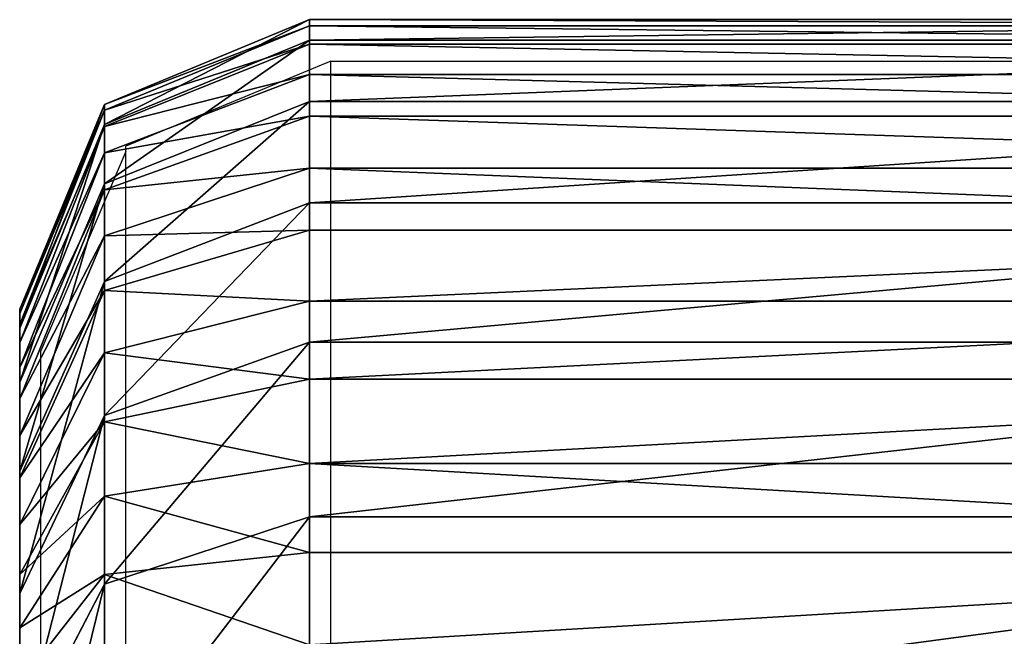
# Model space of a CAD drawing. Units: centimetres. Extents: x -484 to 424, y -380 to 320.
# Drawn here: x -274 to -273, y 1 to 1 of the extents above; entities that cross this region are included whole.
import ezdxf

# ---------------------------------------------------------------- set-up
doc = ezdxf.new("R2010")
doc.units = ezdxf.units.CM
doc.header["$LTSCALE"] = 2.54
doc.layers.get('0').update_dxf_attribs({"true_color": 0xff5454})
doc.layers.add('VP-EQ', color=7, linetype='Continuous', true_color=0x8a3492)

# ---------------------------------------------------------------- blocks, each defined once
blk = doc.blocks.new('Grupuj_13')
at = {"color": 0}
for p, q in [((0.4746, -1.1, 23.018), (0.4746, 0.5, 23.018)), ((0.4746, -1.1, 2.4917), (0.4746, 0.5, 2.4917)), ((0.4746, -1.1, 23.018), (0.4746, 0.5, 23.018)), ((0.4746, -1.1, 2.4917), (0.4746, 0.5, 2.4917)), ((0.481, -1.1, 23.1152), (0.481, 0.5, 23.1152)), ((0.481, -1.1, 23.1152), (0.481, 0.5, 23.1152)), ((0.496, -1.1, 2.1665), (0.496, 0.5, 2.1665)), ((0.496, -1.1, 2.1665), (0.496, 0.5, 2.1665)), ((0.5, -1.1, 23.2107), (0.5, 0.5, 23.2107)), ((0.5, -1.1, 23.2107), (0.5, 0.5, 23.2107)), ((0.5313, -1.1, 23.3029), (0.5313, 0.5, 23.3029)), ((0.5313, -1.1, 23.3029), (0.5313, 0.5, 23.3029)), ((0.5595, -1.1, 1.8468), (0.5595, 0.5, 1.8468)), ((0.5595, -1.1, 1.8468), (0.5595, 0.5, 1.8468)), ((0.5744, -1.1, 23.3903), (0.5744, 0.5, 23.3903)), ((0.5744, -1.1, 23.3903), (0.5744, 0.5, 23.3903)), ((0.6285, -1.1, 23.4713), (0.6285, 0.5, 23.4713)), ((0.6285, -1.1, 23.4713), (0.6285, 0.5, 23.4713)), ((0.6643, -1.1, 1.5382), (0.6643, 0.5, 1.5382)), ((0.6643, -1.1, 1.5382), (0.6643, 0.5, 1.5382)), ((0.6928, -1.1, 23.5445), (0.6928, 0.5, 23.5445)), ((0.6928, -1.1, 23.5445), (0.6928, 0.5, 23.5445)), ((0.766, -1.1, 23.6088), (0.766, 0.5, 23.6088)), ((0.766, -1.1, 23.6088), (0.766, 0.5, 23.6088)), ((0.8085, -1.1, 1.2459), (0.8085, 0.5, 1.2459)), ((0.8085, -1.1, 1.2459), (0.8085, 0.5, 1.2459)), ((0.847, -1.1, 23.6629), (0.847, 0.5, 23.6629)), ((0.847, -1.1, 23.6629), (0.847, 0.5, 23.6629)), ((0.9344, -1.1, 23.706), (0.9344, 0.5, 23.706)), ((0.9344, -1.1, 23.706), (0.9344, 0.5, 23.706)), ((0.9895, -1.1, 0.9749), (0.9895, 0.5, 0.9749)), ((0.9895, -1.1, 0.9749), (0.9895, 0.5, 0.9749)), ((1.0266, -1.1, 23.7373), (1.0266, 0.5, 23.7373)), ((1.0266, -1.1, 23.7373), (1.0266, 0.5, 23.7373)), ((0.4746, -1.1, 23.018), (0.481, -1.1, 23.1152)), ((0.4746, -1.1, 2.4917), (0.496, -1.1, 2.1665)), ((0.4746, -1.1, 23.018), (0.4746, -1.1, 2.4917)), ((0.4746, -1.1, 23.018), (0.481, -1.1, 23.1152)), ((0.4746, -1.1, 23.018), (0.5625, -1.3121, 23.0151)), ((0.4746, -1.1, 23.018), (0.5625, -1.3121, 23.0151)), ((0.4746, -1.1, 23.018), (0.4746, -1.1, 2.4917)), ((0.4746, -1.1, 2.4917), (0.5625, -1.3121, 2.4946)), ((0.4746, -1.1, 2.4917), (0.5625, -1.3121, 2.4946)), ((0.4746, -1.1, 2.4917), (0.496, -1.1, 2.1665)), ((0.5, -1.1, 23.2107), (0.481, -1.1, 23.1152)), ((0.5683, -1.3121, 23.1037), (0.481, -1.1, 23.1152)), ((0.5, -1.1, 23.2107), (0.481, -1.1, 23.1152)), ((0.5683, -1.3121, 23.1037), (0.481, -1.1, 23.1152)), ((0.496, -1.1, 2.1665), (0.5595, -1.1, 1.8468)), ((0.496, -1.1, 2.1665), (0.5833, -1.3121, 2.178)), ((0.496, -1.1, 2.1665), (0.5595, -1.1, 1.8468)), ((0.496, -1.1, 2.1665), (0.5833, -1.3121, 2.178)), ((0.5, -1.1, 23.2107), (0.5313, -1.1, 23.3029)), ((0.5, -1.1, 23.2107), (0.5313, -1.1, 23.3029)), ((0.5, -1.1, 23.2107), (0.5851, -1.3121, 23.1879)), ((0.5, -1.1, 23.2107), (0.5851, -1.3121, 23.1879)), ((0.5744, -1.1, 23.3903), (0.5313, -1.1, 23.3029)), ((0.6127, -1.3121, 23.2692), (0.5313, -1.1, 23.3029)), ((0.5744, -1.1, 23.3903), (0.5313, -1.1, 23.3029)), ((0.6127, -1.3121, 23.2692), (0.5313, -1.1, 23.3029)), ((0.6643, -1.1, 1.5382), (0.5595, -1.1, 1.8468)), ((0.6446, -1.3121, 1.8696), (0.5595, -1.1, 1.8468)), ((0.6446, -1.3121, 1.8696), (0.5595, -1.1, 1.8468)), ((0.6643, -1.1, 1.5382), (0.5595, -1.1, 1.8468)), ((0.5744, -1.1, 23.3903), (0.6285, -1.1, 23.4713)), ((0.5744, -1.1, 23.3903), (0.6285, -1.1, 23.4713)), ((0.5744, -1.1, 23.3903), (0.6507, -1.3121, 23.3463)), ((0.5744, -1.1, 23.3903), (0.6507, -1.3121, 23.3463)), ((0.6928, -1.1, 23.5445), (0.6285, -1.1, 23.4713)), ((0.6984, -1.3121, 23.4177), (0.6285, -1.1, 23.4713)), ((0.6928, -1.1, 23.5445), (0.6285, -1.1, 23.4713)), ((0.6984, -1.3121, 23.4177), (0.6285, -1.1, 23.4713)), ((0.8085, -1.1, 1.2459), (0.6643, -1.1, 1.5382)), ((0.7457, -1.3121, 1.5719), (0.6643, -1.1, 1.5382)), ((0.8085, -1.1, 1.2459), (0.6643, -1.1, 1.5382)), ((0.7457, -1.3121, 1.5719), (0.6643, -1.1, 1.5382)), ((0.766, -1.1, 23.6088), (0.6928, -1.1, 23.5445)), ((0.6928, -1.1, 23.5445), (0.755, -1.3121, 23.4823)), ((0.766, -1.1, 23.6088), (0.6928, -1.1, 23.5445)), ((0.6928, -1.1, 23.5445), (0.755, -1.3121, 23.4823)), ((0.766, -1.1, 23.6088), (0.847, -1.1, 23.6629)), ((0.766, -1.1, 23.6088), (0.8196, -1.3121, 23.5389)), ((0.766, -1.1, 23.6088), (0.847, -1.1, 23.6629)), ((0.766, -1.1, 23.6088), (0.8196, -1.3121, 23.5389)), ((0.8085, -1.1, 1.2459), (0.9895, -1.1, 0.9749)), ((0.8085, -1.1, 1.2459), (0.8847, -1.3121, 1.2899)), ((0.8085, -1.1, 1.2459), (0.9895, -1.1, 0.9749)), ((0.8085, -1.1, 1.2459), (0.8847, -1.3121, 1.2899)), ((0.847, -1.1, 23.6629), (0.9344, -1.1, 23.706)), ((0.891, -1.3121, 23.5866), (0.847, -1.1, 23.6629)), ((0.847, -1.1, 23.6629), (0.9344, -1.1, 23.706)), ((0.891, -1.3121, 23.5866), (0.847, -1.1, 23.6629)), ((0.9344, -1.1, 23.706), (1.0266, -1.1, 23.7373)), ((0.9344, -1.1, 23.706), (0.9681, -1.3121, 23.6246)), ((0.9344, -1.1, 23.706), (0.9681, -1.3121, 23.6246)), ((0.9344, -1.1, 23.706), (1.0266, -1.1, 23.7373)), ((0.9895, -1.1, 0.9749), (1.2044, -1.1, 0.7298)), ((0.9895, -1.1, 0.9749), (1.0594, -1.3121, 1.0285)), ((0.9895, -1.1, 0.9749), (1.0594, -1.3121, 1.0285)), ((0.9895, -1.1, 0.9749), (1.2044, -1.1, 0.7298)), ((1.1221, -1.1, 23.7563), (1.0266, -1.1, 23.7373)), ((1.0494, -1.3121, 23.6522), (1.0266, -1.1, 23.7373)), ((1.0494, -1.3121, 23.6522), (1.0266, -1.1, 23.7373)), ((1.1221, -1.1, 23.7563), (1.0266, -1.1, 23.7373)), ((0.7746, -1.4, 2.5015), (0.5625, -1.3121, 2.4946)), ((0.5625, -1.3121, 23.0151), (0.7746, -1.4, 23.0081)), ((0.5625, -1.3121, 2.4946), (0.5625, -1.3121, 23.0151)), ((0.5683, -1.3121, 23.1037), (0.5625, -1.3121, 23.0151)), ((0.5683, -1.3121, 23.1037), (0.5625, -1.3121, 23.0151)), ((0.5625, -1.3121, 23.0151), (0.7746, -1.4, 23.0081)), ((0.7746, -1.4, 2.5015), (0.5625, -1.3121, 2.4946)), ((0.5833, -1.3121, 2.178), (0.5625, -1.3121, 2.4946)), ((0.5625, -1.3121, 2.4946), (0.5625, -1.3121, 23.0151)), ((0.5833, -1.3121, 2.178), (0.5625, -1.3121, 2.4946)), ((0.7791, -1.4, 23.0759), (0.5683, -1.3121, 23.1037)), ((0.5851, -1.3121, 23.1879), (0.5683, -1.3121, 23.1037)), ((0.5851, -1.3121, 23.1879), (0.5683, -1.3121, 23.1037)), ((0.7791, -1.4, 23.0759), (0.5683, -1.3121, 23.1037)), ((0.6446, -1.3121, 1.8696), (0.5833, -1.3121, 2.178)), ((0.5833, -1.3121, 2.178), (0.794, -1.4, 2.2057)), ((0.5833, -1.3121, 2.178), (0.794, -1.4, 2.2057)), ((0.6446, -1.3121, 1.8696), (0.5833, -1.3121, 2.178)), ((0.6127, -1.3121, 23.2692), (0.5851, -1.3121, 23.1879)), ((0.5851, -1.3121, 23.1879), (0.7904, -1.4, 23.1329)), ((0.6127, -1.3121, 23.2692), (0.5851, -1.3121, 23.1879)), ((0.5851, -1.3121, 23.1879), (0.7904, -1.4, 23.1329)), ((0.8091, -1.4, 23.1879), (0.6127, -1.3121, 23.2692)), ((0.6507, -1.3121, 23.3463), (0.6127, -1.3121, 23.2692)), ((0.6507, -1.3121, 23.3463), (0.6127, -1.3121, 23.2692)), ((0.8091, -1.4, 23.1879), (0.6127, -1.3121, 23.2692)), ((0.8499, -1.4, 1.9246), (0.6446, -1.3121, 1.8696)), ((0.8499, -1.4, 1.9246), (0.6446, -1.3121, 1.8696)), ((0.7457, -1.3121, 1.5719), (0.6446, -1.3121, 1.8696)), ((0.7457, -1.3121, 1.5719), (0.6446, -1.3121, 1.8696)), ((0.6984, -1.3121, 23.4177), (0.6507, -1.3121, 23.3463)), ((0.6984, -1.3121, 23.4177), (0.6507, -1.3121, 23.3463)), ((0.6507, -1.3121, 23.3463), (0.8348, -1.4, 23.24)), ((0.6507, -1.3121, 23.3463), (0.8348, -1.4, 23.24)), ((0.867, -1.4, 23.2883), (0.6984, -1.3121, 23.4177)), ((0.755, -1.3121, 23.4823), (0.6984, -1.3121, 23.4177)), ((0.755, -1.3121, 23.4823), (0.6984, -1.3121, 23.4177)), ((0.867, -1.4, 23.2883), (0.6984, -1.3121, 23.4177)), ((0.8847, -1.3121, 1.2899), (0.7457, -1.3121, 1.5719)), ((0.9421, -1.4, 1.6532), (0.7457, -1.3121, 1.5719)), ((0.8847, -1.3121, 1.2899), (0.7457, -1.3121, 1.5719)), ((0.9421, -1.4, 1.6532), (0.7457, -1.3121, 1.5719)), ((0.8196, -1.3121, 23.5389), (0.755, -1.3121, 23.4823)), ((0.755, -1.3121, 23.4823), (0.9053, -1.4, 23.332)), ((0.8196, -1.3121, 23.5389), (0.755, -1.3121, 23.4823)), ((0.755, -1.3121, 23.4823), (0.9053, -1.4, 23.332)), ((0.891, -1.3121, 23.5866), (0.8196, -1.3121, 23.5389)), ((0.8196, -1.3121, 23.5389), (0.949, -1.4, 23.3703)), ((0.891, -1.3121, 23.5866), (0.8196, -1.3121, 23.5389)), ((0.8196, -1.3121, 23.5389), (0.949, -1.4, 23.3703)), ((1.0594, -1.3121, 1.0285), (0.8847, -1.3121, 1.2899)), ((0.8847, -1.3121, 1.2899), (1.0688, -1.4, 1.3962)), ((1.0594, -1.3121, 1.0285), (0.8847, -1.3121, 1.2899)), ((0.8847, -1.3121, 1.2899), (1.0688, -1.4, 1.3962)), ((0.9681, -1.3121, 23.6246), (0.891, -1.3121, 23.5866)), ((0.9681, -1.3121, 23.6246), (0.891, -1.3121, 23.5866)), ((0.891, -1.3121, 23.5866), (0.9973, -1.4, 23.4025)), ((0.891, -1.3121, 23.5866), (0.9973, -1.4, 23.4025)), ((0.9681, -1.3121, 23.6246), (1.0494, -1.4, 23.4282)), ((1.0494, -1.3121, 23.6522), (0.9681, -1.3121, 23.6246)), ((0.9681, -1.3121, 23.6246), (1.0494, -1.4, 23.4282)), ((1.0494, -1.3121, 23.6522), (0.9681, -1.3121, 23.6246)), ((1.1044, -1.4, 23.4469), (1.0494, -1.3121, 23.6522)), ((1.1336, -1.3121, 23.669), (1.0494, -1.3121, 23.6522)), ((1.1044, -1.4, 23.4469), (1.0494, -1.3121, 23.6522)), ((1.1336, -1.3121, 23.669), (1.0494, -1.3121, 23.6522)), ((1.0594, -1.3121, 1.0285), (1.2281, -1.4, 1.1579)), ((1.2667, -1.3121, 0.7921), (1.0594, -1.3121, 1.0285)), ((1.0594, -1.3121, 1.0285), (1.2281, -1.4, 1.1579)), ((1.2667, -1.3121, 0.7921), (1.0594, -1.3121, 1.0285)), ((0.7746, -1.4, 23.0081), (0.7746, -1.4, 2.5015)), ((0.7746, -1.4, 23.0081), (0.7791, -1.4, 23.0759)), ((0.7746, -1.4, 2.5015), (0.794, -1.4, 2.2057)), ((0.7746, -1.4, 23.0081), (0.7791, -1.4, 23.0759)), ((0.7746, -1.4, 23.0081), (0.7746, -1.4, 2.5015)), ((0.7746, -1.4, 2.5015), (0.794, -1.4, 2.2057)), ((0.7791, -1.4, 23.0759), (0.7904, -1.4, 23.1329)), ((0.7791, -1.4, 23.0759), (0.7904, -1.4, 23.1329)), ((0.7904, -1.4, 23.1329), (0.8091, -1.4, 23.1879)), ((0.7904, -1.4, 23.1329), (0.8091, -1.4, 23.1879)), ((0.794, -1.4, 2.2057), (0.8499, -1.4, 1.9246)), ((0.794, -1.4, 2.2057), (0.8499, -1.4, 1.9246)), ((0.8091, -1.4, 23.1879), (0.8348, -1.4, 23.24)), ((0.8091, -1.4, 23.1879), (0.8348, -1.4, 23.24)), ((0.8348, -1.4, 23.24), (0.867, -1.4, 23.2883)), ((0.8348, -1.4, 23.24), (0.867, -1.4, 23.2883)), ((0.8499, -1.4, 1.9246), (0.9421, -1.4, 1.6532)), ((0.8499, -1.4, 1.9246), (0.9421, -1.4, 1.6532)), ((0.867, -1.4, 23.2883), (0.9053, -1.4, 23.332)), ((0.867, -1.4, 23.2883), (0.9053, -1.4, 23.332)), ((0.9053, -1.4, 23.332), (0.949, -1.4, 23.3703)), ((0.9053, -1.4, 23.332), (0.949, -1.4, 23.3703)), ((0.9421, -1.4, 1.6532), (1.0688, -1.4, 1.3962)), ((0.9421, -1.4, 1.6532), (1.0688, -1.4, 1.3962)), ((0.949, -1.4, 23.3703), (0.9973, -1.4, 23.4025)), ((0.949, -1.4, 23.3703), (0.9973, -1.4, 23.4025)), ((0.9973, -1.4, 23.4025), (1.0494, -1.4, 23.4282)), ((0.9973, -1.4, 23.4025), (1.0494, -1.4, 23.4282)), ((1.0494, -1.4, 23.4282), (1.1044, -1.4, 23.4469)), ((1.0494, -1.4, 23.4282), (1.1044, -1.4, 23.4469)), ((1.0688, -1.4, 1.3962), (1.2281, -1.4, 1.1579)), ((1.0688, -1.4, 1.3962), (1.2281, -1.4, 1.1579)), ((1.1044, -1.4, 23.4469), (1.1614, -1.4, 23.4582)), ((1.1044, -1.4, 23.4469), (1.1614, -1.4, 23.4582))]:
    blk.add_line(p, q, dxfattribs=at)
mesh = blk.add_polyface(dxfattribs=at)
corners = [(0.481, 0.5, 23.1152), (0.4746, -1.1, 23.018), (0.481, -1.1, 23.1152), (0.4746, 0.5, 23.018)]
mesh.append_faces([[corners[k] for k in face] for face in [(0, 1, 2), (1, 0, 3)]], dxfattribs={"vtx0": -1, "color": 0})
mesh = blk.add_polyface(dxfattribs=at)
corners = [(0.4746, 0.5, 2.4917), (0.496, -1.1, 2.1665), (0.4746, -1.1, 2.4917), (0.496, 0.5, 2.1665)]
mesh.append_faces([[corners[k] for k in face] for face in [(0, 1, 2), (1, 0, 3)]], dxfattribs={"vtx0": -1, "color": 0})
mesh = blk.add_polyface(dxfattribs=at)
corners = [(0.4746, 0.5, 23.018), (0.4746, -1.1, 2.4917), (0.4746, -1.1, 23.018), (0.4746, 0.5, 2.4917)]
mesh.append_faces([[corners[k] for k in face] for face in [(0, 1, 2), (1, 0, 3)]], dxfattribs={"vtx0": -1, "color": 0})
mesh = blk.add_polyface(dxfattribs=at)
corners = [(0.5, 0.5, 23.2107), (0.481, -1.1, 23.1152), (0.5, -1.1, 23.2107), (0.481, 0.5, 23.1152)]
mesh.append_faces([[corners[k] for k in face] for face in [(0, 1, 2), (1, 0, 3)]], dxfattribs={"vtx0": -1, "color": 0})
mesh = blk.add_polyface(dxfattribs=at)
corners = [(0.496, 0.5, 2.1665), (0.5595, -1.1, 1.8468), (0.496, -1.1, 2.1665), (0.5595, 0.5, 1.8468)]
mesh.append_faces([[corners[k] for k in face] for face in [(0, 1, 2), (1, 0, 3)]], dxfattribs={"vtx0": -1, "color": 0})
mesh = blk.add_polyface(dxfattribs=at)
corners = [(0.5313, 0.5, 23.3029), (0.5, -1.1, 23.2107), (0.5313, -1.1, 23.3029), (0.5, 0.5, 23.2107)]
mesh.append_faces([[corners[k] for k in face] for face in [(0, 1, 2), (1, 0, 3)]], dxfattribs={"vtx0": -1, "color": 0})
mesh = blk.add_polyface(dxfattribs=at)
corners = [(0.5744, 0.5, 23.3903), (0.5313, -1.1, 23.3029), (0.5744, -1.1, 23.3903), (0.5313, 0.5, 23.3029)]
mesh.append_faces([[corners[k] for k in face] for face in [(0, 1, 2), (1, 0, 3)]], dxfattribs={"vtx0": -1, "color": 0})
mesh = blk.add_polyface(dxfattribs=at)
corners = [(0.5595, 0.5, 1.8468), (0.6643, -1.1, 1.5382), (0.5595, -1.1, 1.8468), (0.6643, 0.5, 1.5382)]
mesh.append_faces([[corners[k] for k in face] for face in [(0, 1, 2), (1, 0, 3)]], dxfattribs={"vtx0": -1, "color": 0})
mesh = blk.add_polyface(dxfattribs=at)
corners = [(0.6285, 0.5, 23.4713), (0.5744, -1.1, 23.3903), (0.6285, -1.1, 23.4713), (0.5744, 0.5, 23.3903)]
mesh.append_faces([[corners[k] for k in face] for face in [(0, 1, 2), (1, 0, 3)]], dxfattribs={"vtx0": -1, "color": 0})
mesh = blk.add_polyface(dxfattribs=at)
corners = [(0.6928, 0.5, 23.5445), (0.6285, -1.1, 23.4713), (0.6928, -1.1, 23.5445), (0.6285, 0.5, 23.4713)]
mesh.append_faces([[corners[k] for k in face] for face in [(0, 1, 2), (1, 0, 3)]], dxfattribs={"vtx0": -1, "color": 0})
mesh = blk.add_polyface(dxfattribs=at)
corners = [(0.6643, 0.5, 1.5382), (0.8085, -1.1, 1.2459), (0.6643, -1.1, 1.5382), (0.8085, 0.5, 1.2459)]
mesh.append_faces([[corners[k] for k in face] for face in [(0, 1, 2), (1, 0, 3)]], dxfattribs={"vtx0": -1, "color": 0})
mesh = blk.add_polyface(dxfattribs=at)
corners = [(0.766, -1.1, 23.6088), (0.6928, 0.5, 23.5445), (0.6928, -1.1, 23.5445), (0.766, 0.5, 23.6088)]
mesh.append_faces([[corners[k] for k in face] for face in [(0, 1, 2), (1, 0, 3)]], dxfattribs={"vtx0": -1, "color": 0})
mesh = blk.add_polyface(dxfattribs=at)
corners = [(0.847, -1.1, 23.6629), (0.766, 0.5, 23.6088), (0.766, -1.1, 23.6088), (0.847, 0.5, 23.6629)]
mesh.append_faces([[corners[k] for k in face] for face in [(0, 1, 2), (1, 0, 3)]], dxfattribs={"vtx0": -1, "color": 0})
mesh = blk.add_polyface(dxfattribs=at)
corners = [(0.8085, 0.5, 1.2459), (0.9895, -1.1, 0.9749), (0.8085, -1.1, 1.2459), (0.9895, 0.5, 0.9749)]
mesh.append_faces([[corners[k] for k in face] for face in [(0, 1, 2), (1, 0, 3)]], dxfattribs={"vtx0": -1, "color": 0})
mesh = blk.add_polyface(dxfattribs=at)
corners = [(0.9344, -1.1, 23.706), (0.847, 0.5, 23.6629), (0.847, -1.1, 23.6629), (0.9344, 0.5, 23.706)]
mesh.append_faces([[corners[k] for k in face] for face in [(0, 1, 2), (1, 0, 3)]], dxfattribs={"vtx0": -1, "color": 0})
mesh = blk.add_polyface(dxfattribs=at)
corners = [(0.9344, -1.1, 23.706), (1.0266, 0.5, 23.7373), (0.9344, 0.5, 23.706), (1.0266, -1.1, 23.7373)]
mesh.append_faces([[corners[k] for k in face] for face in [(0, 1, 2), (1, 0, 3)]], dxfattribs={"vtx0": -1, "color": 0})
mesh = blk.add_polyface(dxfattribs=at)
corners = [(0.9895, 0.5, 0.9749), (1.2044, -1.1, 0.7298), (0.9895, -1.1, 0.9749), (1.2044, 0.5, 0.7298)]
mesh.append_faces([[corners[k] for k in face] for face in [(0, 1, 2), (1, 0, 3)]], dxfattribs={"vtx0": -1, "color": 0})
mesh = blk.add_polyface(dxfattribs=at)
corners = [(1.1221, -1.1, 23.7563), (1.0266, 0.5, 23.7373), (1.0266, -1.1, 23.7373), (1.1221, 0.5, 23.7563)]
mesh.append_faces([[corners[k] for k in face] for face in [(0, 1, 2), (1, 0, 3)]], dxfattribs={"vtx0": -1, "color": 0})
mesh = blk.add_polyface(dxfattribs=at)
corners = [(0.481, -1.1, 23.1152), (0.5625, -1.3121, 23.0151), (0.5683, -1.3121, 23.1037), (0.4746, -1.1, 23.018)]
mesh.append_faces([[corners[k] for k in face] for face in [(0, 1, 2), (1, 0, 3)]], dxfattribs={"vtx0": -1, "color": 0})
mesh = blk.add_polyface(dxfattribs=at)
corners = [(0.4746, -1.1, 23.018), (0.5625, -1.3121, 2.4946), (0.5625, -1.3121, 23.0151), (0.4746, -1.1, 2.4917)]
mesh.append_faces([[corners[k] for k in face] for face in [(0, 1, 2), (1, 0, 3)]], dxfattribs={"vtx0": -1, "color": 0})
mesh = blk.add_polyface(dxfattribs=at)
corners = [(0.4746, -1.1, 2.4917), (0.5833, -1.3121, 2.178), (0.5625, -1.3121, 2.4946), (0.496, -1.1, 2.1665)]
mesh.append_faces([[corners[k] for k in face] for face in [(0, 1, 2), (1, 0, 3)]], dxfattribs={"vtx0": -1, "color": 0})
mesh = blk.add_polyface(dxfattribs=at)
corners = [(0.5, -1.1, 23.2107), (0.5683, -1.3121, 23.1037), (0.5851, -1.3121, 23.1879), (0.481, -1.1, 23.1152)]
mesh.append_faces([[corners[k] for k in face] for face in [(0, 1, 2), (1, 0, 3)]], dxfattribs={"vtx0": -1, "color": 0})
mesh = blk.add_polyface(dxfattribs=at)
corners = [(0.496, -1.1, 2.1665), (0.6446, -1.3121, 1.8696), (0.5833, -1.3121, 2.178), (0.5595, -1.1, 1.8468)]
mesh.append_faces([[corners[k] for k in face] for face in [(0, 1, 2), (1, 0, 3)]], dxfattribs={"vtx0": -1, "color": 0})
mesh = blk.add_polyface(dxfattribs=at)
corners = [(0.5313, -1.1, 23.3029), (0.5851, -1.3121, 23.1879), (0.6127, -1.3121, 23.2692), (0.5, -1.1, 23.2107)]
mesh.append_faces([[corners[k] for k in face] for face in [(0, 1, 2), (1, 0, 3)]], dxfattribs={"vtx0": -1, "color": 0})
mesh = blk.add_polyface(dxfattribs=at)
corners = [(0.5744, -1.1, 23.3903), (0.6127, -1.3121, 23.2692), (0.6507, -1.3121, 23.3463), (0.5313, -1.1, 23.3029)]
mesh.append_faces([[corners[k] for k in face] for face in [(0, 1, 2), (1, 0, 3)]], dxfattribs={"vtx0": -1, "color": 0})
mesh = blk.add_polyface(dxfattribs=at)
corners = [(0.5595, -1.1, 1.8468), (0.7457, -1.3121, 1.5719), (0.6446, -1.3121, 1.8696), (0.6643, -1.1, 1.5382)]
mesh.append_faces([[corners[k] for k in face] for face in [(0, 1, 2), (1, 0, 3)]], dxfattribs={"vtx0": -1, "color": 0})
mesh = blk.add_polyface(dxfattribs=at)
corners = [(0.6285, -1.1, 23.4713), (0.6507, -1.3121, 23.3463), (0.6984, -1.3121, 23.4177), (0.5744, -1.1, 23.3903)]
mesh.append_faces([[corners[k] for k in face] for face in [(0, 1, 2), (1, 0, 3)]], dxfattribs={"vtx0": -1, "color": 0})
mesh = blk.add_polyface(dxfattribs=at)
corners = [(0.6928, -1.1, 23.5445), (0.6984, -1.3121, 23.4177), (0.755, -1.3121, 23.4823), (0.6285, -1.1, 23.4713)]
mesh.append_faces([[corners[k] for k in face] for face in [(0, 1, 2), (1, 0, 3)]], dxfattribs={"vtx0": -1, "color": 0})
mesh = blk.add_polyface(dxfattribs=at)
corners = [(0.6643, -1.1, 1.5382), (0.8847, -1.3121, 1.2899), (0.7457, -1.3121, 1.5719), (0.8085, -1.1, 1.2459)]
mesh.append_faces([[corners[k] for k in face] for face in [(0, 1, 2), (1, 0, 3)]], dxfattribs={"vtx0": -1, "color": 0})
mesh = blk.add_polyface(dxfattribs=at)
corners = [(0.755, -1.3121, 23.4823), (0.766, -1.1, 23.6088), (0.6928, -1.1, 23.5445), (0.8196, -1.3121, 23.5389)]
mesh.append_faces([[corners[k] for k in face] for face in [(0, 1, 2), (1, 0, 3)]], dxfattribs={"vtx0": -1, "color": 0})
mesh = blk.add_polyface(dxfattribs=at)
corners = [(0.8196, -1.3121, 23.5389), (0.847, -1.1, 23.6629), (0.766, -1.1, 23.6088), (0.891, -1.3121, 23.5866)]
mesh.append_faces([[corners[k] for k in face] for face in [(0, 1, 2), (1, 0, 3)]], dxfattribs={"vtx0": -1, "color": 0})
mesh = blk.add_polyface(dxfattribs=at)
corners = [(0.8085, -1.1, 1.2459), (1.0594, -1.3121, 1.0285), (0.8847, -1.3121, 1.2899), (0.9895, -1.1, 0.9749)]
mesh.append_faces([[corners[k] for k in face] for face in [(0, 1, 2), (1, 0, 3)]], dxfattribs={"vtx0": -1, "color": 0})
mesh = blk.add_polyface(dxfattribs=at)
corners = [(0.891, -1.3121, 23.5866), (0.9344, -1.1, 23.706), (0.847, -1.1, 23.6629), (0.9681, -1.3121, 23.6246)]
mesh.append_faces([[corners[k] for k in face] for face in [(0, 1, 2), (1, 0, 3)]], dxfattribs={"vtx0": -1, "color": 0})
mesh = blk.add_polyface(dxfattribs=at)
corners = [(0.9681, -1.3121, 23.6246), (1.0266, -1.1, 23.7373), (0.9344, -1.1, 23.706), (1.0494, -1.3121, 23.6522)]
mesh.append_faces([[corners[k] for k in face] for face in [(0, 1, 2), (1, 0, 3)]], dxfattribs={"vtx0": -1, "color": 0})
mesh = blk.add_polyface(dxfattribs=at)
corners = [(0.9895, -1.1, 0.9749), (1.2667, -1.3121, 0.7921), (1.0594, -1.3121, 1.0285), (1.2044, -1.1, 0.7298)]
mesh.append_faces([[corners[k] for k in face] for face in [(0, 1, 2), (1, 0, 3)]], dxfattribs={"vtx0": -1, "color": 0})
mesh = blk.add_polyface(dxfattribs=at)
corners = [(1.0494, -1.3121, 23.6522), (1.1221, -1.1, 23.7563), (1.0266, -1.1, 23.7373), (1.1336, -1.3121, 23.669)]
mesh.append_faces([[corners[k] for k in face] for face in [(0, 1, 2), (1, 0, 3)]], dxfattribs={"vtx0": -1, "color": 0})
mesh = blk.add_polyface(dxfattribs=at)
corners = [(0.7746, -1.4, 2.5015), (0.5625, -1.3121, 23.0151), (0.5625, -1.3121, 2.4946), (0.7746, -1.4, 23.0081)]
mesh.append_faces([[corners[k] for k in face] for face in [(0, 1, 2), (1, 0, 3)]], dxfattribs={"vtx0": -1, "color": 0})
mesh = blk.add_polyface(dxfattribs=at)
corners = [(0.7791, -1.4, 23.0759), (0.5625, -1.3121, 23.0151), (0.7746, -1.4, 23.0081), (0.5683, -1.3121, 23.1037)]
mesh.append_faces([[corners[k] for k in face] for face in [(0, 1, 2), (1, 0, 3)]], dxfattribs={"vtx0": -1, "color": 0})
mesh = blk.add_polyface(dxfattribs=at)
corners = [(0.794, -1.4, 2.2057), (0.5625, -1.3121, 2.4946), (0.5833, -1.3121, 2.178), (0.7746, -1.4, 2.5015)]
mesh.append_faces([[corners[k] for k in face] for face in [(0, 1, 2), (1, 0, 3)]], dxfattribs={"vtx0": -1, "color": 0})
mesh = blk.add_polyface(dxfattribs=at)
corners = [(0.7904, -1.4, 23.1329), (0.5683, -1.3121, 23.1037), (0.7791, -1.4, 23.0759), (0.5851, -1.3121, 23.1879)]
mesh.append_faces([[corners[k] for k in face] for face in [(0, 1, 2), (1, 0, 3)]], dxfattribs={"vtx0": -1, "color": 0})
mesh = blk.add_polyface(dxfattribs=at)
corners = [(0.8499, -1.4, 1.9246), (0.5833, -1.3121, 2.178), (0.6446, -1.3121, 1.8696), (0.794, -1.4, 2.2057)]
mesh.append_faces([[corners[k] for k in face] for face in [(0, 1, 2), (1, 0, 3)]], dxfattribs={"vtx0": -1, "color": 0})
mesh = blk.add_polyface(dxfattribs=at)
corners = [(0.8091, -1.4, 23.1879), (0.5851, -1.3121, 23.1879), (0.7904, -1.4, 23.1329), (0.6127, -1.3121, 23.2692)]
mesh.append_faces([[corners[k] for k in face] for face in [(0, 1, 2), (1, 0, 3)]], dxfattribs={"vtx0": -1, "color": 0})
mesh = blk.add_polyface(dxfattribs=at)
corners = [(0.8348, -1.4, 23.24), (0.6127, -1.3121, 23.2692), (0.8091, -1.4, 23.1879), (0.6507, -1.3121, 23.3463)]
mesh.append_faces([[corners[k] for k in face] for face in [(0, 1, 2), (1, 0, 3)]], dxfattribs={"vtx0": -1, "color": 0})
mesh = blk.add_polyface(dxfattribs=at)
corners = [(0.9421, -1.4, 1.6532), (0.6446, -1.3121, 1.8696), (0.7457, -1.3121, 1.5719), (0.8499, -1.4, 1.9246)]
mesh.append_faces([[corners[k] for k in face] for face in [(0, 1, 2), (1, 0, 3)]], dxfattribs={"vtx0": -1, "color": 0})
mesh = blk.add_polyface(dxfattribs=at)
corners = [(0.867, -1.4, 23.2883), (0.6507, -1.3121, 23.3463), (0.8348, -1.4, 23.24), (0.6984, -1.3121, 23.4177)]
mesh.append_faces([[corners[k] for k in face] for face in [(0, 1, 2), (1, 0, 3)]], dxfattribs={"vtx0": -1, "color": 0})
mesh = blk.add_polyface(dxfattribs=at)
corners = [(0.9053, -1.4, 23.332), (0.6984, -1.3121, 23.4177), (0.867, -1.4, 23.2883), (0.755, -1.3121, 23.4823)]
mesh.append_faces([[corners[k] for k in face] for face in [(0, 1, 2), (1, 0, 3)]], dxfattribs={"vtx0": -1, "color": 0})
mesh = blk.add_polyface(dxfattribs=at)
corners = [(1.0688, -1.4, 1.3962), (0.7457, -1.3121, 1.5719), (0.8847, -1.3121, 1.2899), (0.9421, -1.4, 1.6532)]
mesh.append_faces([[corners[k] for k in face] for face in [(0, 1, 2), (1, 0, 3)]], dxfattribs={"vtx0": -1, "color": 0})
mesh = blk.add_polyface(dxfattribs=at)
corners = [(0.949, -1.4, 23.3703), (0.755, -1.3121, 23.4823), (0.9053, -1.4, 23.332), (0.8196, -1.3121, 23.5389)]
mesh.append_faces([[corners[k] for k in face] for face in [(0, 1, 2), (1, 0, 3)]], dxfattribs={"vtx0": -1, "color": 0})
mesh = blk.add_polyface(dxfattribs=at)
corners = [(0.9973, -1.4, 23.4025), (0.8196, -1.3121, 23.5389), (0.949, -1.4, 23.3703), (0.891, -1.3121, 23.5866)]
mesh.append_faces([[corners[k] for k in face] for face in [(0, 1, 2), (1, 0, 3)]], dxfattribs={"vtx0": -1, "color": 0})
mesh = blk.add_polyface(dxfattribs=at)
corners = [(1.2281, -1.4, 1.1579), (0.8847, -1.3121, 1.2899), (1.0594, -1.3121, 1.0285), (1.0688, -1.4, 1.3962)]
mesh.append_faces([[corners[k] for k in face] for face in [(0, 1, 2), (1, 0, 3)]], dxfattribs={"vtx0": -1, "color": 0})
mesh = blk.add_polyface(dxfattribs=at)
corners = [(1.0494, -1.4, 23.4282), (0.891, -1.3121, 23.5866), (0.9973, -1.4, 23.4025), (0.9681, -1.3121, 23.6246)]
mesh.append_faces([[corners[k] for k in face] for face in [(0, 1, 2), (1, 0, 3)]], dxfattribs={"vtx0": -1, "color": 0})
mesh = blk.add_polyface(dxfattribs=at)
corners = [(1.1044, -1.4, 23.4469), (0.9681, -1.3121, 23.6246), (1.0494, -1.4, 23.4282), (1.0494, -1.3121, 23.6522)]
mesh.append_faces([[corners[k] for k in face] for face in [(0, 1, 2), (1, 0, 3)]], dxfattribs={"vtx0": -1, "color": 0})
mesh = blk.add_polyface(dxfattribs=at)
corners = [(1.1614, -1.4, 23.4582), (1.0494, -1.3121, 23.6522), (1.1044, -1.4, 23.4469), (1.1336, -1.3121, 23.669)]
mesh.append_faces([[corners[k] for k in face] for face in [(0, 1, 2), (1, 0, 3)]], dxfattribs={"vtx0": -1, "color": 0})
mesh = blk.add_polyface(dxfattribs=at)
corners = [(1.417, -1.4, 0.9424), (1.0594, -1.3121, 1.0285), (1.2667, -1.3121, 0.7921), (1.2281, -1.4, 1.1579)]
mesh.append_faces([[corners[k] for k in face] for face in [(0, 1, 2), (1, 0, 3)]], dxfattribs={"vtx0": -1, "color": 0})
mesh = blk.add_polyface(dxfattribs=at)
corners = [(11.3207, -1.4, 0.6546), (10.9228, -1.4, 0.6788), (10.8948, -1.4, 0.677), (11.3248, -1.4, 0.7176), (10.9301, -1.4, 0.6813), (10.9365, -1.4, 0.6856), (10.9416, -1.4, 0.6914), (10.945, -1.4, 0.6983), (10.9461, -1.4, 0.7039), (10.9478, -1.4, 0.7299), (11.3248, -1.4, 21.309), (10.9478, -1.4, 21.3188), (11.3058, -1.4, 21.5986), (10.9327, -1.4, 21.5495), (10.8876, -1.4, 21.7761), (11.2511, -1.4, 21.8735), (10.8133, -1.4, 21.995), (11.161, -1.4, 22.139), (10.7111, -1.4, 22.2023), (11.037, -1.4, 22.3904), (10.5827, -1.4, 22.3944), (10.8813, -1.4, 22.6235), (10.4303, -1.4, 22.5682), (10.2565, -1.4, 22.7206), (10.6964, -1.4, 22.8343), (10.0644, -1.4, 22.849), (10.4856, -1.4, 23.0191), (9.8571, -1.4, 22.9512), (9.6383, -1.4, 23.0255), (10.2525, -1.4, 23.1749), (9.4116, -1.4, 23.0706), (9.181, -1.4, 23.0857), (1.2193, -1.4, 23.0857), (0.7904, -1.4, 23.1329), (0.8091, -1.4, 23.1879), (10.0011, -1.4, 23.2989), (0.8348, -1.4, 23.24), (0.867, -1.4, 23.2883), (0.9053, -1.4, 23.332), (9.7357, -1.4, 23.389), (0.949, -1.4, 23.3703), (0.9973, -1.4, 23.4025), (9.4607, -1.4, 23.4437), (1.0494, -1.4, 23.4282), (1.1044, -1.4, 23.4469), (9.1711, -1.4, 23.4627), (1.1614, -1.4, 23.4582), (1.2292, -1.4, 23.4627), (10.9701, -1.4, 0.3041), (2.9762, -1.4, 0.3), (10.9072, -1.4, 0.3), (2.6804, -1.4, 0.3194), (11.0224, -1.4, 0.3145), (11.0728, -1.4, 0.3316), (2.3993, -1.4, 0.3753), (11.1206, -1.4, 0.3552), (11.1649, -1.4, 0.3848), (2.1279, -1.4, 0.4674), (11.2049, -1.4, 0.4199), (11.24, -1.4, 0.4599), (11.2696, -1.4, 0.5042), (1.8708, -1.4, 0.5942), (11.2932, -1.4, 0.552), (11.3103, -1.4, 0.6024), (2.9664, -1.4, 0.677), (1.6325, -1.4, 0.7534), (2.7295, -1.4, 0.6925), (2.4967, -1.4, 0.7388), (2.2719, -1.4, 0.8151), (1.417, -1.4, 0.9424), (2.059, -1.4, 0.9201), (1.8616, -1.4, 1.052), (1.2281, -1.4, 1.1579), (1.6831, -1.4, 1.2085), (1.0688, -1.4, 1.3962), (1.5266, -1.4, 1.387), (1.3947, -1.4, 1.5844), (0.9421, -1.4, 1.6532), (1.2898, -1.4, 1.7973), (0.8499, -1.4, 1.9246), (1.2135, -1.4, 2.022), (0.794, -1.4, 2.2057), (1.1671, -1.4, 2.2548), (0.7746, -1.4, 2.5015), (1.1516, -1.4, 2.4917), (1.1516, -1.4, 23.018), (0.7746, -1.4, 23.0081), (0.7791, -1.4, 23.0759), (1.1522, -1.4, 23.0268), (1.1539, -1.4, 23.0355), (1.1568, -1.4, 23.0439), (1.1607, -1.4, 23.0518), (1.1656, -1.4, 23.0592), (1.1715, -1.4, 23.0658), (1.1781, -1.4, 23.0717), (1.1855, -1.4, 23.0766), (1.1934, -1.4, 23.0805), (1.2018, -1.4, 23.0834), (1.2105, -1.4, 23.0851)]
mesh.append_faces([[corners[k] for k in face] for face in [(46, 45, 47), (48, 49, 50)]], dxfattribs={"vtx0": -1, "color": 0})
mesh.append_faces([[corners[k] for k in face] for face in [(1, 3, 4), (4, 3, 5), (5, 3, 6), (6, 3, 7), (7, 3, 8), (8, 3, 9), (9, 10, 11), (11, 12, 13), (13, 12, 14), (14, 15, 16), (16, 17, 18), (18, 19, 20), (20, 21, 22), (22, 21, 23), (23, 24, 25), (25, 26, 27), (27, 26, 28), (28, 29, 30), (30, 29, 31), (31, 29, 32), (33, 29, 34), (34, 35, 36), (36, 35, 37), (37, 35, 38), (38, 39, 40), (40, 39, 41), (41, 42, 43), (43, 42, 44), (44, 45, 46), (49, 48, 51), (51, 53, 54), (54, 56, 57), (57, 60, 61), (61, 64, 65), (64, 0, 2), (65, 68, 69), (69, 71, 72), (72, 73, 74), (74, 76, 77), (77, 78, 79), (79, 80, 81), (81, 82, 83), (83, 85, 86), (86, 85, 87), (87, 95, 33)]], dxfattribs={"vtx0": -1, "vtx1": -1, "color": 0})
mesh.append_faces([[corners[k] for k in face] for face in [(32, 29, 33), (61, 63, 64)]], dxfattribs={"vtx0": -1, "vtx1": -1, "vtx2": -1, "color": 0})
mesh.append_faces([[corners[k] for k in face] for face in [(0, 1, 2), (1, 0, 3), (9, 3, 10), (11, 10, 12), (14, 12, 15), (16, 15, 17), (18, 17, 19), (20, 19, 21), (23, 21, 24), (25, 24, 26), (28, 26, 29), (34, 29, 35), (38, 35, 39), (41, 39, 42), (44, 42, 45), (51, 48, 52), (51, 52, 53), (54, 53, 55), (54, 55, 56), (57, 56, 58), (57, 58, 59), (57, 59, 60), (61, 60, 62), (61, 62, 63), (64, 63, 0), (65, 64, 66), (65, 66, 67), (65, 67, 68), (69, 68, 70), (69, 70, 71), (72, 71, 73), (74, 73, 75), (74, 75, 76), (77, 76, 78), (79, 78, 80), (81, 80, 82), (83, 82, 84), (83, 84, 85), (87, 85, 88), (87, 88, 89), (87, 89, 90), (87, 90, 91), (87, 91, 92), (87, 92, 93), (87, 93, 94), (87, 94, 95), (33, 95, 96), (33, 96, 97), (33, 97, 98), (33, 98, 32)]], dxfattribs={"vtx0": -1, "vtx2": -1, "color": 0})
blk = doc.blocks.new('Grupuj_14')
at = {"color": 0}
blk.add_blockref('Grupuj_13', (0, 1.2), dxfattribs=at)
blk = doc.blocks.new('Komponent_4')
at = {"color": 0}
blk.add_blockref('Grupuj_14', (0, 0), dxfattribs=at)
blk = doc.blocks.new('Grupuj_70')
at = {"color": 18, "true_color": 0x000000, "rotation": 270}
blk.add_blockref('Komponent_4', (0.2, 171.8772, 150.0461), dxfattribs=at)
blk = doc.blocks.new('2326')
at = {"layer": 'VP-EQ', "color": 0}
for p, q in [((5167.0149, -93.6093), (5166.8028, -93.6972)), ((5167.0149, -93.6093), (5168.6149, -93.6093)), ((5167.0149, -104.7595), (5167.0149, -93.6093)), ((5166.8028, -93.703), (5166.7149, -93.9093)), ((5166.8028, -93.703), (5166.8028, -93.6972)), ((5166.8028, -104.6716), (5166.8028, -93.703)), ((5166.7149, -104.4595), (5166.7149, -93.9093))]:
    blk.add_line(p, q, dxfattribs=at)
blk = doc.blocks.new('2326 2d')
at = {"layer": 'VP-EQ', "color": 0}
blk.add_blockref('2326', (0, 0), dxfattribs=at)

msp = doc.modelspace()

# ---------------------------------------------------------------- block references
at = {"color": 253, "true_color": 0xa8a8a8}
msp.add_blockref('Grupuj_70', (-274.0048, -170), dxfattribs=at)
at = {"layer": 'VP-EQ', "color": 0}
msp.add_blockref('2326 2d', (-5440.6977, 94.9689), dxfattribs=at)

doc.saveas('drawing.dxf')
